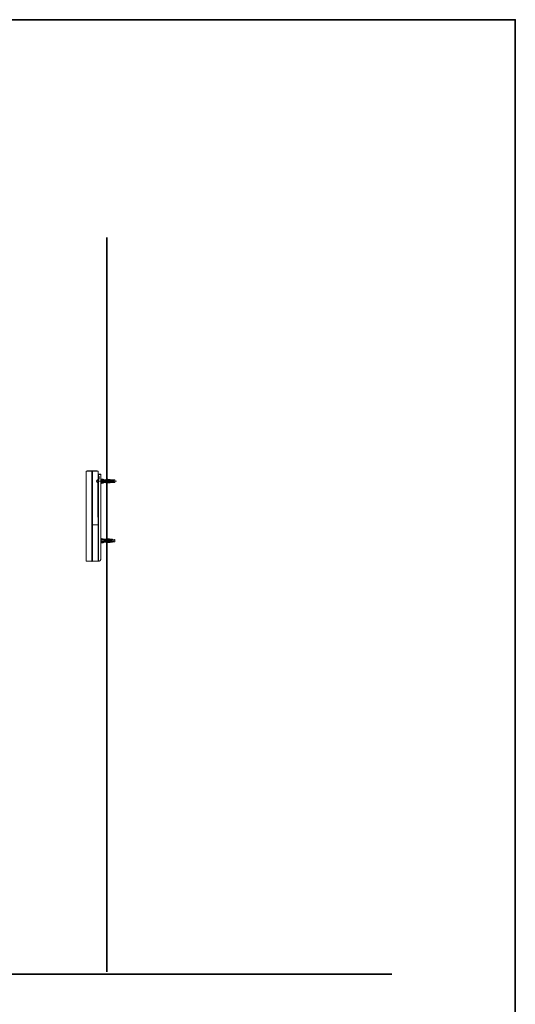
# Model space of a CAD drawing. Units: inches. Extents: x -2711 to 1760, y -1323 to 1232.
# Drawn here: x 987 to 1760, y -480 to 1053 of the extents above; entities that cross this region are included whole.
import ezdxf

# ---------------------------------------------------------------- set-up
doc = ezdxf.new("R2010")
doc.units = ezdxf.units.IN
doc.header["$MEASUREMENT"] = 0
doc.layers.add('图层 1', color=7, linetype='Continuous')

msp = doc.modelspace()

# ---------------------------------------------------------------- linework, layer by layer
at = {"layer": '图层 1', "color": 7, "lineweight": 35}
for points in [[(1760, -1182.4), (-2711.5, -1182.4), (-2711.5, 1053.4), (1760, 1053.4), (1760, -1182.4)], [(1123, -429.7), (1123, 713.9)], [(11.7, -433.6), (1567.3, -433.6)]]:
    msp.add_lwpolyline(points, dxfattribs=at)
at = {"layer": '图层 1', "color": 7, "lineweight": 9}
for points in [[(1090.6, 349.4), (1090.6, 349.5), (1090.6, 349.6), (1090.8, 349.7), (1090.8, 349.9), (1090.8, 349.9), (1090.8, 350), (1091, 350.1), (1091.1, 350.1), (1091.2, 350.1), (1091.2, 350.2), (1091.3, 350.2)], [(1090.6, 349.4), (1090.6, 349.5), (1090.6, 349.6), (1090.8, 349.7), (1090.8, 349.9), (1090.8, 349.9), (1090.8, 350), (1091, 350.1), (1091.1, 350.1), (1091.2, 350.1), (1091.2, 350.2), (1091.3, 350.2)], [(1090.6, 349.4), (1090.6, 342.2)], [(1090.6, 349.4), (1090.6, 342.2)], [(1090.6, 342.2), (1090.6, 342)], [(1090.6, 342), (1090.6, 342.2)], [(1090.6, 342.2), (1090.6, 342)], [(1090.6, 342), (1090.6, 342.2)], [(1090.6, 342.2), (1090.6, 342.2)], [(1090.6, 342.2), (1090.6, 342.2)], [(1090.6, 342), (1090.6, 342.2)], [(1090.6, 342), (1090.6, 342.2)], [(1090.8, 341.2), (1090.8, 341.3), (1090.8, 341.5), (1090.8, 341.6), (1090.8, 341.7), (1090.8, 341.8), (1090.8, 341.9), (1090.6, 342)], [(1090.8, 341.2), (1090.8, 341.3), (1090.8, 341.5), (1090.8, 341.6), (1090.8, 341.7), (1090.8, 341.8), (1090.8, 341.9), (1090.6, 342)], [(1090.8, 341.2), (1090.8, 341.3), (1090.8, 341.5), (1090.8, 341.6), (1090.8, 341.7), (1090.8, 341.8), (1090.8, 341.9), (1090.6, 341.9), (1090.6, 342)], [(1090.8, 341.2), (1090.8, 341.3), (1090.8, 341.5), (1090.8, 341.6), (1090.8, 341.7), (1090.8, 341.8), (1090.8, 341.9), (1090.6, 341.9), (1090.6, 342)], [(1099.6, 349.9), (1090.7, 349.4)], [(1099.6, 349.9), (1090.7, 349.4)], [(1090.8, 341.2), (1090.8, 341.2)], [(1090.8, 341.2), (1090.8, 341.2)], [(1090.8, 218.7), (1090.8, 341.2)], [(1090.8, 218.7), (1090.8, 341.2)], [(1090.8, 218.6), (1090.8, 341.2)], [(1090.8, 218.6), (1090.8, 341.2)], [(1099.8, 350.6), (1091.3, 350.2)], [(1099.8, 350.6), (1091.3, 350.2)], [(1092.4, 350.5), (1092.3, 350.2)], [(1092.4, 350.5), (1092.4, 350.5), (1092.5, 350.5), (1092.5, 350.6), (1092.7, 350.6)], [(1095.8, 350.5), (1092.4, 350.5)], [(1107.5, 350.6), (1092.7, 350.6)], [(1099.6, 350.6), (1099.6, 350.5), (1099.6, 350.4), (1099.6, 350.3), (1099.6, 350.2), (1099.6, 350), (1099.6, 349.9)], [(1099.6, 350.6), (1099.6, 350.5), (1099.6, 350.4), (1099.6, 350.3), (1099.6, 350.2), (1099.6, 350), (1099.6, 349.9)], [(1099.8, 349.9), (1099.6, 349.9)], [(1099.8, 349.9), (1099.6, 349.9)], [(1099.6, 349.9), (1099.6, 210)], [(1099.6, 349.9), (1099.6, 210)], [(1099.8, 350.6), (1099.8, 350.5), (1099.8, 350.4)], [(1099.8, 350.6), (1099.8, 350.5), (1099.8, 350.4)], [(1099.8, 209.3), (1099.8, 350.6)], [(1099.8, 209.3), (1099.8, 350.6)], [(1099.8, 350.5), (1099.8, 350.1), (1099.8, 349.8)], [(1099.8, 350.5), (1099.8, 350.1), (1099.8, 349.8)], [(1100, 350.5), (1099.8, 350.5)], [(1100, 350.5), (1099.8, 350.5)], [(1100, 350.5), (1099.8, 350.5)], [(1100, 349.9), (1099.8, 349.9)], [(1100, 349.9), (1099.8, 349.9)], [(1108.7, 350.2), (1100, 350.6)], [(1100, 350.6), (1100, 266.6)], [(1100.5, 349.9), (1100, 349.9)], [(1100.5, 350.5), (1100.5, 350.4), (1100.5, 350.3), (1100.5, 350.2), (1100.5, 350), (1100.5, 349.9)], [(1109.5, 349.4), (1100.5, 349.9)], [(1100.5, 349.9), (1100.5, 266.7)], [(1107.7, 350.5), (1104.1, 350.5)], [(1107.5, 350.6), (1107.6, 350.6), (1107.6, 350.5), (1107.7, 350.5), (1107.7, 350.4)], [(1107.7, 350.5), (1107.7, 350.2)], [(1108.7, 350.2), (1108.8, 350.2), (1108.9, 350.1), (1109, 350.1), (1109.1, 350.1), (1109.2, 350), (1109.2, 349.9), (1109.4, 349.9), (1109.4, 349.7), (1109.5, 349.6), (1109.5, 349.5), (1109.5, 349.4)], [(1110.8, 341.2), (1109.4, 341.2)], [(1109.4, 338), (1109.4, 341.2)], [(1109.5, 337.1), (1109.4, 337.1), (1109.4, 337.3), (1109.4, 337.4), (1109.4, 337.5), (1109.4, 337.6), (1109.4, 337.8), (1109.4, 337.8), (1109.4, 338)], [(1110.8, 338), (1109.4, 338)], [(1109.5, 349.4), (1109.5, 342)], [(1109.5, 342), (1109.5, 341.9), (1109.6, 341.9), (1109.7, 341.8)], [(1109.5, 342), (1109.5, 341.9), (1109.6, 341.9)], [(1109.6, 345.1), (1109.6, 345.2), (1109.6, 345.3), (1109.6, 345.4), (1109.7, 345.4), (1109.8, 345.5), (1109.9, 345.5)], [(1109.6, 345.1), (1109.6, 341.9)], [(1109.6, 344.7), (1109.9, 344.7)], [(1109.6, 341.2), (1109.6, 341.3), (1109.6, 341.5), (1109.6, 341.6), (1109.6, 341.7), (1109.6, 341.8), (1109.7, 341.8)], [(1109.6, 338), (1109.6, 341.2)], [(1109.7, 337.4), (1109.6, 337.4), (1109.6, 337.5), (1109.6, 337.6), (1109.6, 337.8), (1109.6, 337.8), (1109.6, 338)], [(1109.7, 341.8), (1110.4, 341.8)], [(1109.9, 345.5), (1109.9, 344.7)], [(1109.9, 345.5), (1109.9, 345.4), (1109.9, 345.3), (1109.9, 345.1), (1109.9, 344.9), (1109.9, 344.7)], [(1109.9, 345.5), (1109.9, 345.5)], [(1109.9, 345.5), (1113.4, 345.3)], [(1109.9, 344.7), (1109.9, 344.7)], [(1109.9, 344.7), (1113.4, 344.5)], [(1109.9, 341.8), (1109.9, 344.7)], [(1109.9, 341.8), (1109.9, 344.7)], [(1110.5, 341.2), (1110.5, 341.3), (1110.5, 341.5), (1110.5, 341.6), (1110.5, 341.7), (1110.4, 341.8)], [(1110.4, 341.8), (1110.5, 341.8), (1110.6, 341.8), (1110.6, 341.7), (1110.6, 341.6), (1110.8, 341.6), (1110.8, 341.5)], [(1110.4, 337.4), (1110.4, 337.5), (1110.5, 337.5), (1110.5, 337.6), (1110.5, 337.8), (1110.5, 337.8), (1110.5, 338)], [(1110.8, 337.8), (1110.8, 337.6), (1110.6, 337.6), (1110.6, 337.5), (1110.5, 337.4), (1110.4, 337.4)], [(1110.5, 338), (1110.5, 341.2)], [(1110.8, 341.5), (1110.8, 337.8)], [(1113.4, 212.9), (1113.4, 345.3)], [(1113.4, 338.1), (1114.2, 338.4)], [(1114.3, 338.4), (1114.3, 330.5)], [(1114.3, 337.6), (1117.4, 337.6)], [(1117.4, 337.6), (1119.8, 336.8)], [(1121.8, 335.7), (1121.8, 337.5)], [(1121.8, 337.5), (1122.5, 337.5)], [(1122.5, 337.5), (1123.3, 336.7)], [(1123, 340.4), (1123, 340.4)], [(1109.1, 334.5), (1109.1, 334.7), (1109.1, 334.8), (1109.1, 335), (1109.1, 335.1), (1109.1, 335.3), (1109.1, 335.4), (1109.1, 335.5), (1109, 335.5), (1109, 335.7), (1109, 335.8), (1109, 335.9), (1108.9, 336), (1108.9, 336.1), (1108.9, 336.3), (1108.8, 336.3), (1108.8, 336.3), (1108.7, 336.3), (1108.7, 336.4), (1108.5, 336.4), (1108.4, 336.4), (1108.3, 336.4), (1108.2, 336.4), (1108.1, 336.4), (1108.1, 336.3), (1108, 336.3), (1107.9, 336.3), (1107.7, 336.3), (1107.7, 336.1), (1107.6, 336.1), (1107.6, 336), (1107.5, 336), (1107.5, 335.9), (1107.4, 335.8), (1107.4, 335.7), (1107.3, 335.7), (1107.3, 335.5), (1107.3, 335.4), (1107.2, 335.4), (1107.2, 335.3), (1107.2, 335.2), (1107, 335.1), (1107, 335), (1107, 334.8), (1107, 334.7), (1107, 334.6), (1107, 334.5)], [(1108.2, 336.3), (1108.1, 336.2), (1108, 336.2), (1107.9, 336.1), (1107.7, 336.1), (1107.7, 336), (1107.6, 335.9), (1107.5, 335.9), (1107.5, 335.8), (1107.4, 335.7), (1107.3, 335.5), (1107.3, 335.4), (1107.3, 335.3), (1107.2, 335.2), (1107.2, 335), (1107, 334.9), (1107, 334.8), (1107, 334.7), (1107, 334.6), (1107, 334.5)], [(1107, 334.5), (1107, 334.4), (1107, 334.3), (1107, 334.1), (1107, 334), (1107, 333.9), (1107.2, 333.8), (1107.2, 333.6), (1107.3, 333.5), (1107.3, 333.4), (1107.4, 333.3), (1107.4, 333.2), (1107.5, 333.2), (1107.5, 333.1), (1107.6, 333), (1107.7, 332.8), (1107.9, 332.7), (1108, 332.7), (1108, 332.6), (1108.1, 332.6), (1108.2, 332.6), (1108.3, 332.6), (1108.3, 332.5), (1108.4, 332.5), (1108.4, 332.6), (1108.5, 332.6), (1108.7, 332.6), (1108.8, 332.7), (1108.8, 332.8), (1108.9, 332.8), (1108.9, 333), (1109, 333.1), (1109, 333.2), (1109, 333.3), (1109, 333.4), (1109.1, 333.5), (1109.1, 333.8), (1109.1, 333.9), (1109.1, 334), (1109.1, 334.3), (1109.1, 334.4), (1109.1, 334.5)], [(1107, 334.5), (1107, 334.4), (1107, 334.3), (1107, 334.1), (1107.2, 334), (1107.2, 333.9), (1107.2, 333.8), (1107.3, 333.6), (1107.3, 333.5), (1107.3, 333.4), (1107.4, 333.4), (1107.5, 333.3), (1107.5, 333.2), (1107.6, 333.1), (1107.7, 333), (1107.9, 332.8), (1108, 332.8), (1108, 332.7), (1108.1, 332.7), (1108.2, 332.7)], [(1109, 334.5), (1109, 334.6), (1109, 334.8), (1109, 335), (1109, 335.1), (1109, 335.2), (1108.9, 335.3), (1108.9, 335.4), (1108.9, 335.5), (1108.9, 335.7), (1108.9, 335.8), (1108.8, 335.9), (1108.8, 336), (1108.7, 336.1), (1108.6, 336.1), (1108.6, 336.3), (1108.4, 336.3), (1108.3, 336.3), (1108.2, 336.3)], [(1108.2, 336.3), (1108.2, 336.3)], [(1108.2, 332.7), (1108.3, 332.7), (1108.4, 332.7), (1108.6, 332.7), (1108.6, 332.8), (1108.7, 332.8), (1108.7, 333), (1108.8, 333), (1108.8, 333.1), (1108.8, 333.2), (1108.9, 333.2), (1108.9, 333.3), (1108.9, 333.4), (1108.9, 333.5), (1108.9, 333.6), (1109, 333.9), (1109, 334), (1109, 334.1), (1109, 334.2), (1109, 334.4), (1109, 334.5)], [(1108.2, 332.7), (1108.2, 332.7)], [(1109.2, 333.9), (1109.2, 333.8), (1109.2, 333.6), (1109.2, 333.5), (1109.2, 333.4), (1109.1, 333.3), (1109.1, 333.2), (1109.1, 333.1), (1109.1, 333), (1109.1, 332.8), (1109.1, 332.7), (1109.1, 332.5), (1109.1, 332.4)], [(1109.4, 333.9), (1109.2, 333.8), (1109.2, 333.6), (1109.2, 333.5), (1109.2, 333.4), (1109.2, 333.3), (1109.1, 333.3), (1109.1, 333.2), (1109.1, 333.1), (1109.1, 333), (1109.1, 332.8), (1109.1, 332.7), (1109.1, 332.6), (1109.1, 332.5), (1109.1, 332.4)], [(1109.1, 279), (1109.1, 333.2)], [(1109.1, 332.4), (1109.1, 279.8)], [(1109.1, 332.3), (1109.1, 332.4)], [(1109.1, 332.3), (1109.1, 332.3)], [(1109.1, 332.3), (1109.1, 279.8)], [(1109.4, 326.8), (1109.1, 326.9)], [(1109.4, 326.6), (1109.1, 326.6)], [(1109.4, 334.1), (1109.4, 334), (1109.4, 333.9), (1109.2, 333.9)], [(1109.5, 334.2), (1109.5, 334.1), (1109.4, 334.1)], [(1109.5, 334.2), (1109.5, 334.1), (1109.5, 334), (1109.4, 334), (1109.4, 333.9)], [(1109.4, 334.1), (1109.4, 334), (1109.4, 333.9)], [(1109.4, 320.9), (1109.4, 326.8)], [(1109.4, 326.8), (1109.4, 326.7)], [(1109.4, 321), (1109.4, 326.7)], [(1109.7, 337.4), (1109.6, 337.4), (1109.6, 337.3), (1109.5, 337.3), (1109.5, 337.1)], [(1109.6, 337.3), (1109.5, 337.3)], [(1109.5, 337.3), (1109.5, 334.3)], [(1109.6, 337.3), (1109.6, 214.3)], [(1109.7, 337.4), (1110.4, 337.4)], [(1109.9, 209.8), (1109.9, 337.4)], [(1109.9, 214.3), (1109.9, 337.4)], [(1111.1, 334.5), (1137.9, 334.5)], [(1132.4, 335.5), (1113.4, 335.5)], [(1132.4, 333.4), (1113.4, 333.4)], [(1114.3, 330.5), (1113.4, 331)], [(1117.4, 336.4), (1114.2, 336.4)], [(1117.4, 333.3), (1114.2, 333.3)], [(1117.4, 331.3), (1114.2, 331.3)], [(1114.3, 335.7), (1119.8, 335.7)], [(1121.8, 332.2), (1114.3, 332.2)], [(1119.8, 336.8), (1117.4, 336.4)], [(1119.3, 334.5), (1117.4, 333.3)], [(1119.8, 332.2), (1117.4, 331.3)], [(1118.8, 334.1), (1129.2, 334.1)], [(1119.8, 334.8), (1119.3, 334.5)], [(1119.8, 336.8), (1121.8, 336.8)], [(1119.8, 334.8), (1119.8, 335.7)], [(1119.8, 334.8), (1129.2, 334.8)], [(1122.5, 335.7), (1121.8, 335.7)], [(1121.8, 333.3), (1122.5, 333.3)], [(1121.8, 331.5), (1121.8, 333.3)], [(1122.5, 331.5), (1121.8, 331.5)], [(1123.3, 336.7), (1122.5, 335.7)], [(1122.5, 333.3), (1123.3, 332.3)], [(1123.3, 332.3), (1122.5, 331.5)], [(1123.2, 336.8), (1123.8, 336.8)], [(1123.8, 332.2), (1123.2, 332.2)], [(1123.8, 335.7), (1123.8, 337.4)], [(1123.8, 337.4), (1124.5, 337.4)], [(1123.8, 335.7), (1124.5, 335.7)], [(1124.5, 333.3), (1123.8, 333.3)], [(1123.8, 331.7), (1123.8, 333.3)], [(1124.5, 331.7), (1123.8, 331.7)], [(1124.5, 337.4), (1125.3, 336.7)], [(1125.3, 336.7), (1124.5, 335.7)], [(1124.5, 333.3), (1125.3, 332.3)], [(1125.3, 332.3), (1124.5, 331.7)], [(1125, 336.8), (1125.8, 336.8)], [(1125.8, 332.2), (1125, 332.2)], [(1125.8, 335.7), (1125.8, 337.1)], [(1125.8, 337.1), (1126.4, 337.1)], [(1125.8, 335.7), (1126.4, 335.7)], [(1126.4, 333.3), (1125.8, 333.3)], [(1125.8, 331.8), (1125.8, 333.3)], [(1126.4, 331.8), (1125.8, 331.8)], [(1126.4, 337.1), (1127.2, 336.7)], [(1127.2, 336.7), (1126.4, 335.7)], [(1126.4, 333.3), (1127.2, 332.3)], [(1127, 332.2), (1126.4, 331.8)], [(1127, 336.8), (1127.6, 336.8)], [(1127.2, 332.3), (1127, 332.2)], [(1127.6, 332.2), (1127, 332.2)], [(1127.6, 335.7), (1127.6, 337)], [(1127.6, 337), (1128.4, 337)], [(1127.6, 335.7), (1128.4, 335.7)], [(1128.4, 333.3), (1127.6, 333.3)], [(1127.6, 331.9), (1127.6, 333.3)], [(1128.4, 331.9), (1127.6, 331.9)], [(1128.4, 337), (1129.2, 336.7)], [(1129.2, 336.7), (1128.4, 335.7)], [(1128.4, 333.3), (1129.2, 332.3)], [(1129.2, 332.3), (1128.4, 331.9)], [(1130.9, 336.8), (1128.9, 336.8)], [(1128.9, 332.2), (1130.9, 332.2)], [(1129.2, 334.8), (1129.2, 334.1)], [(1130.9, 332.2), (1130.9, 336.8)], [(1131.2, 336.4), (1130.9, 336.8)], [(1131.2, 332.5), (1130.9, 332.2)], [(1131.6, 336.8), (1131.2, 336.4)], [(1131.6, 332.2), (1131.2, 332.5)], [(1135.5, 336.4), (1131.6, 336.8)], [(1135.5, 332.5), (1131.6, 332.2)], [(1135.5, 334.5), (1132.4, 335.5)], [(1135.5, 334.5), (1132.4, 333.4)], [(1135.5, 336.4), (1135.5, 332.5)], [(1109.4, 321.1), (1109.1, 321.1)], [(1109.4, 320.9), (1109.1, 320.7)], [(1109.4, 316), (1109.1, 316.1)], [(1109.4, 315.7), (1109.1, 315.7)], [(1109.4, 310.3), (1109.1, 310.3)], [(1109.4, 310), (1109.1, 309.8)], [(1109.4, 306.6), (1109.1, 306.8)], [(1109.4, 321), (1109.4, 320.9)], [(1109.4, 310), (1109.4, 316)], [(1109.4, 316), (1109.4, 315.9)], [(1109.4, 310.2), (1109.4, 315.9)], [(1109.4, 310.2), (1109.4, 310)], [(1109.4, 306.4), (1109.1, 306.4)], [(1109.4, 300.9), (1109.1, 300.9)], [(1109.4, 300.8), (1109.1, 300.5)], [(1109.4, 297.4), (1109.1, 297.5)], [(1109.4, 297.1), (1109.1, 297.1)], [(1109.4, 291.7), (1109.1, 291.7)], [(1109.4, 291.5), (1109.1, 291.2)], [(1109.4, 306.6), (1109.4, 306.4)], [(1109.4, 300.8), (1109.4, 306.5)], [(1109.4, 300.9), (1109.4, 306.4)], [(1109.4, 300.9), (1109.4, 300.8)], [(1109.4, 291.5), (1109.4, 297.4)], [(1109.4, 297.4), (1109.4, 297.3)], [(1109.4, 291.6), (1109.4, 297.3)], [(1109.4, 291.6), (1109.4, 291.5)], [(1109.4, 288.1), (1109.1, 288.3)], [(1109.4, 287.9), (1109.1, 287.9)], [(1109.4, 282.4), (1109.1, 282.4)], [(1109.4, 282.2), (1109.1, 282)], [(1109.1, 279.8), (1109.1, 279.8)], [(1109.1, 279.8), (1109.1, 279.6), (1109.1, 279.5), (1109.1, 279.3), (1109.1, 279.2), (1109.1, 279.1), (1109.1, 279), (1109.1, 278.9), (1109.3, 278.8), (1109.3, 278.6), (1109.3, 278.5), (1109.3, 278.4), (1109.3, 278.3)], [(1109.1, 279.8), (1109.1, 279.8)], [(1109.1, 279.8), (1109.1, 279.8)], [(1109.1, 279.8), (1109.1, 279.7), (1109.1, 279.6), (1109.1, 279.5), (1109.1, 279.3), (1109.1, 279.2), (1109.1, 279.1), (1109.1, 279)], [(1109.1, 279), (1109.1, 279)], [(1109.1, 279), (1109.1, 278.9)], [(1109.1, 278.9), (1109.1, 278.9)], [(1109.1, 278.9), (1109.3, 278.9)], [(1109.2, 278.9), (1109.2, 278.8), (1109.2, 278.6), (1109.2, 278.5), (1109.2, 278.4), (1109.2, 278.3), (1109.4, 278.3), (1109.4, 278.2)], [(1109.2, 278.8), (1109.2, 278.6), (1109.2, 278.5), (1109.2, 278.4), (1109.2, 278.3), (1109.4, 278.3)], [(1109.2, 278.3), (1109.4, 278.2), (1109.4, 278.1)], [(1109.4, 282.2), (1109.4, 288.1)], [(1109.4, 288.1), (1109.4, 287.9)], [(1109.4, 282.2), (1109.4, 287.9)], [(1109.4, 282.2), (1109.4, 282.1)], [(1109.4, 278.3), (1109.4, 278.3)], [(1109.4, 278.3), (1109.4, 278.2), (1109.5, 278.2), (1109.5, 278.1), (1109.5, 278)], [(1109.4, 278.2), (1109.4, 278.1)], [(1109.4, 278.1), (1109.5, 278)], [(1109.5, 278), (1109.5, 266.9)], [(1109.4, 266.8), (1100, 266.6)], [(1100.5, 266.7), (1100, 266.7)], [(1100, 266.6), (1100, 266.4)], [(1100, 266.6), (1100, 266.4)], [(1100.5, 266.4), (1100, 266.4)], [(1100, 266.4), (1100, 209.3)], [(1100, 266.3), (1100.5, 266.3)], [(1109.5, 266.9), (1100.5, 266.7)], [(1100.5, 266.7), (1100.5, 266.6)], [(1100.5, 266.4), (1102.5, 266.6)], [(1100.5, 266.3), (1107.3, 266.6)], [(1100.5, 266.3), (1100.5, 266.5)], [(1100.5, 266.4), (1100.5, 266.4)], [(1100.5, 266.3), (1100.5, 210.1)], [(1102.5, 266.6), (1102.6, 266.6)], [(1102.5, 266.6), (1102.5, 266.6)], [(1102.6, 266.6), (1102.9, 266.6)], [(1102.6, 266.6), (1102.6, 266.6)], [(1102.9, 266.6), (1106.5, 266.7)], [(1102.9, 266.6), (1102.9, 266.6)], [(1104.1, 266.6), (1104.1, 266.7)], [(1104.6, 266.6), (1104.6, 266.7)], [(1106.5, 266.7), (1106.6, 266.7)], [(1106.6, 266.7), (1107.7, 266.7)], [(1107.3, 266.7), (1107.3, 266.7)], [(1107.3, 266.6), (1107.3, 266.6)], [(1107.3, 266.6), (1109.5, 266.6)], [(1108.1, 266.7), (1107.6, 266.7)], [(1107.6, 266.7), (1107.6, 266.7)], [(1107.7, 266.7), (1109.2, 266.7)], [(1109.2, 266.7), (1109.4, 266.7), (1109.5, 266.7), (1109.5, 266.6)], [(1109.5, 266.9), (1109.5, 266.8), (1109.4, 266.8)], [(1109.5, 266.6), (1109.5, 214.7)], [(1113.4, 245.4), (1114.2, 245.7)], [(1114.3, 245.7), (1114.3, 237.8)], [(1132.4, 242.8), (1113.4, 242.8)], [(1132.4, 240.7), (1113.4, 240.7)], [(1114.3, 237.8), (1113.4, 238.2)], [(1117.4, 243.8), (1114.2, 243.8)], [(1117.4, 240.6), (1114.2, 240.6)], [(1117.4, 238.6), (1114.2, 238.6)], [(1114.3, 244.9), (1117.4, 244.9)], [(1114.3, 242.9), (1119.8, 242.9)], [(1121.8, 239.4), (1114.3, 239.4)], [(1117.4, 244.9), (1119.8, 244.1)], [(1119.8, 244.1), (1117.4, 243.8)], [(1119.3, 241.8), (1117.4, 240.6)], [(1119.8, 239.4), (1117.4, 238.6)], [(1118.8, 241.5), (1129.2, 241.5)], [(1119.8, 242.1), (1119.3, 241.8)], [(1119.8, 244.1), (1121.8, 244.1)], [(1119.8, 242.1), (1119.8, 242.9)], [(1119.8, 242.1), (1129.2, 242.1)], [(1121.8, 244.8), (1122.5, 244.8)], [(1121.8, 242.9), (1121.8, 244.8)], [(1122.5, 242.9), (1121.8, 242.9)], [(1121.8, 238.8), (1121.8, 240.6)], [(1121.8, 240.6), (1122.5, 240.6)], [(1122.5, 238.8), (1121.8, 238.8)], [(1122.5, 244.8), (1123.3, 244)], [(1123.3, 244), (1122.5, 242.9)], [(1122.5, 240.6), (1123.3, 239.6)], [(1123.3, 239.6), (1122.5, 238.8)], [(1123.2, 244.1), (1123.8, 244.1)], [(1123.8, 239.4), (1123.2, 239.4)], [(1123.8, 244.6), (1124.5, 244.6)], [(1123.8, 242.9), (1123.8, 244.6)], [(1123.8, 242.9), (1124.5, 242.9)], [(1123.8, 239), (1123.8, 240.6)], [(1124.5, 240.6), (1123.8, 240.6)], [(1124.5, 239), (1123.8, 239)], [(1124.5, 244.6), (1125.3, 244)], [(1125.3, 244), (1124.5, 242.9)], [(1124.5, 240.6), (1125.3, 239.6)], [(1125.3, 239.6), (1124.5, 239)], [(1125, 244.1), (1125.8, 244.1)], [(1125.8, 239.4), (1125, 239.4)], [(1125.8, 244.5), (1126.4, 244.5)], [(1125.8, 242.9), (1125.8, 244.5)], [(1125.8, 242.9), (1126.4, 242.9)], [(1125.8, 239.1), (1125.8, 240.6)], [(1126.4, 240.6), (1125.8, 240.6)], [(1126.4, 239.1), (1125.8, 239.1)], [(1126.4, 244.5), (1127.2, 244)], [(1127.2, 244), (1126.4, 242.9)], [(1126.4, 240.6), (1127.2, 239.6)], [(1127, 239.4), (1126.4, 239.1)], [(1127, 244.1), (1127.6, 244.1)], [(1127.2, 239.6), (1127, 239.4)], [(1127.6, 239.4), (1127, 239.4)], [(1127.6, 244.3), (1128.4, 244.3)], [(1127.6, 242.9), (1127.6, 244.3)], [(1127.6, 242.9), (1128.4, 242.9)], [(1127.6, 239.2), (1127.6, 240.6)], [(1128.4, 240.6), (1127.6, 240.6)], [(1128.4, 239.2), (1127.6, 239.2)], [(1128.4, 244.3), (1129.2, 244)], [(1129.2, 244), (1128.4, 242.9)], [(1128.4, 240.6), (1129.2, 239.6)], [(1129.2, 239.6), (1128.4, 239.2)], [(1130.9, 244.1), (1128.9, 244.1)], [(1128.9, 239.4), (1130.9, 239.4)], [(1129.2, 242.1), (1129.2, 241.5)], [(1131.2, 243.8), (1130.9, 244.1)], [(1130.9, 239.4), (1130.9, 244.1)], [(1131.2, 239.8), (1130.9, 239.4)], [(1131.6, 244.1), (1131.2, 243.8)], [(1131.6, 239.4), (1131.2, 239.8)], [(1135.5, 243.8), (1131.6, 244.1)], [(1135.5, 239.8), (1131.6, 239.4)], [(1135.5, 241.8), (1132.4, 242.8)], [(1135.5, 241.8), (1132.4, 240.7)], [(1135.5, 243.8), (1135.5, 239.8)], [(1090.6, 217.9), (1090.8, 217.9), (1090.8, 218), (1090.8, 218.1), (1090.8, 218.3), (1090.8, 218.4), (1090.8, 218.5), (1090.8, 218.6), (1090.8, 218.7)], [(1090.6, 217.9), (1090.8, 217.9), (1090.8, 218), (1090.8, 218.1), (1090.8, 218.3), (1090.8, 218.4), (1090.8, 218.5), (1090.8, 218.6), (1090.8, 218.7)], [(1090.6, 217.8), (1090.6, 217.9), (1090.8, 218), (1090.8, 218.1), (1090.8, 218.3), (1090.8, 218.4), (1090.8, 218.5), (1090.8, 218.6)], [(1090.6, 217.8), (1090.6, 217.9), (1090.8, 218), (1090.8, 218.1), (1090.8, 218.3), (1090.8, 218.4), (1090.8, 218.5), (1090.8, 218.6)], [(1090.6, 217.7), (1090.6, 217.8), (1090.6, 217.9)], [(1090.6, 217.7), (1090.6, 217.8), (1090.6, 217.9)], [(1090.6, 217.7), (1090.6, 217.8)], [(1090.6, 217.7), (1090.6, 217.8)], [(1090.6, 217.7), (1090.6, 217.8)], [(1090.6, 217.7), (1090.6, 217.8)], [(1090.6, 217.7), (1090.6, 217.7)], [(1090.6, 217.7), (1090.6, 217.7)], [(1090.6, 217.7), (1090.6, 210.5)], [(1090.6, 217.7), (1090.6, 210.5)], [(1090.8, 218.7), (1090.8, 218.7)], [(1090.8, 218.7), (1090.8, 218.7)], [(1090.6, 210.5), (1099.6, 210)], [(1090.6, 210.5), (1099.6, 210)], [(1091.3, 209.7), (1091.3, 209.8), (1091.1, 209.8), (1091, 209.9), (1090.9, 209.9), (1090.9, 210), (1090.8, 210.1), (1090.7, 210.3), (1090.7, 210.4), (1090.7, 210.5)], [(1091.3, 209.7), (1091.3, 209.8), (1091.1, 209.8), (1091, 209.9), (1090.9, 209.9), (1090.9, 210), (1090.8, 210.1), (1090.7, 210.3), (1090.7, 210.4), (1090.7, 210.5)], [(1091.3, 209.7), (1099.8, 209.3)], [(1091.3, 209.7), (1099.8, 209.3)], [(1099.6, 209.3), (1099.6, 209.5), (1099.6, 209.6), (1099.6, 209.7), (1099.6, 209.9), (1099.6, 210)], [(1099.6, 209.3), (1099.6, 209.5), (1099.6, 209.6), (1099.6, 209.7), (1099.6, 209.9), (1099.6, 210)], [(1099.6, 210), (1099.8, 210)], [(1099.6, 210), (1099.8, 210)], [(1099.8, 209.6), (1099.8, 209.8), (1099.8, 210)], [(1099.8, 209.6), (1099.8, 209.8), (1099.8, 210)], [(1100, 210), (1099.8, 210)], [(1100, 210), (1099.8, 210)], [(1099.8, 209.3), (1099.8, 209.5), (1099.8, 209.6)], [(1099.8, 209.3), (1099.8, 209.5), (1099.8, 209.6)], [(1099.8, 209.6), (1100, 209.6)], [(1099.8, 209.6), (1100, 209.6)], [(1100, 210), (1100.5, 210.1)], [(1100, 209.3), (1108.7, 209.7)], [(1100.5, 210.1), (1109.5, 210.5)], [(1100.5, 209.3), (1100.5, 209.5), (1100.5, 209.6), (1100.5, 209.7), (1100.5, 209.9), (1100.5, 210.1)], [(1109.5, 210.5), (1109.5, 210.4), (1109.4, 210.4), (1109.4, 210.3), (1109.4, 210.1), (1109.3, 210), (1109.1, 209.9), (1109, 209.8), (1108.9, 209.8), (1108.8, 209.8), (1108.7, 209.7)], [(1109.2, 210), (1109.1, 209.9), (1109, 209.9), (1109, 209.8), (1108.9, 209.8), (1108.8, 209.8), (1108.7, 209.7)], [(1109, 209.8), (1110.3, 209.8)], [(1109.5, 210.5), (1109.4, 210.4), (1109.4, 210.3), (1109.4, 210.1), (1109.3, 210)], [(1109.5, 214.7), (1109.5, 214.5), (1109.5, 214.4), (1109.5, 214.1), (1109.5, 213.9), (1109.5, 213.6)], [(1109.6, 214.7), (1109.5, 214.7), (1109.5, 214.5), (1109.5, 214.4), (1109.5, 214.3)], [(1109.5, 214.7), (1109.5, 214.7)], [(1109.5, 214.7), (1109.5, 214.5)], [(1109.6, 214.7), (1109.5, 214.5), (1109.5, 214.4)], [(1109.5, 214.6), (1109.5, 214.2), (1109.5, 214.1), (1109.5, 214), (1109.5, 213.9), (1109.5, 213.7), (1109.5, 213.6)], [(1109.5, 213.7), (1109.5, 213.9), (1109.5, 213.9), (1109.5, 214.1), (1109.5, 214.2), (1109.6, 214.3)], [(1109.5, 213.2), (1109.5, 213.4), (1109.6, 213.4), (1109.6, 213.5), (1109.7, 213.5), (1109.7, 213.6), (1109.8, 213.7), (1109.8, 213.8), (1109.8, 214), (1109.9, 214.1), (1109.9, 214.2), (1109.9, 214.3)], [(1109.5, 213.6), (1109.5, 213.6)], [(1109.5, 213.6), (1109.5, 210.5)], [(1109.5, 213.6), (1109.5, 210.5)], [(1109.5, 210.5), (1109.5, 210.5)], [(1109.6, 214.3), (1109.9, 214.3)], [(1113.4, 212.9), (1113.4, 212.7), (1113.4, 212.4), (1113.4, 212.3), (1113.3, 212.1), (1113.3, 211.9), (1113.2, 211.7), (1113.1, 211.4), (1113, 211.3), (1112.8, 211.1), (1112.8, 211), (1112.5, 210.7), (1112.4, 210.6), (1112.1, 210.5), (1112.1, 210.4), (1111.8, 210.3), (1111.6, 210.1), (1111.5, 210), (1111.2, 209.9), (1111, 209.9), (1110.8, 209.9), (1110.5, 209.8), (1110.3, 209.8)], [(1123, -433.6), (1123, -433.6)], [(1123, -433.6), (1123, -433.6)], [(1123, -433.6), (1123, -433.6)], [(1340.7, -433.6), (1340.7, -433.6)], [(1340.7, -433.6), (1340.7, -433.6)], [(1362.9, -433.6), (1362.9, -433.6)], [(1431.7, -433.6), (1431.7, -433.6)], [(1501.6, -433.6), (1501.6, -433.6)], [(1501.6, -433.6), (1501.6, -433.6)]]:
    msp.add_lwpolyline(points, dxfattribs=at)
msp.add_open_spline([(1109.4, 341.2), (1109.4, 341.2), (1109.4, 341.3), (1109.4, 341.3), (1109.4, 341.3), (1109.4, 341.5), (1109.4, 341.5), (1109.4, 341.5), (1109.4, 341.6), (1109.4, 341.6), (1109.4, 341.6), (1109.4, 341.7), (1109.4, 341.7), (1109.4, 341.7), (1109.4, 341.8), (1109.4, 341.8), (1109.4, 341.8), (1109.4, 341.9), (1109.4, 341.9), (1109.4, 341.9), (1109.4, 342), (1109.4, 342), (1109.4, 342), (1109.5, 342), (1109.5, 342), (1109.5, 342), (1109.5, 342.2), (1109.5, 342.2), (1109.5, 342.2), (1109.5, 342), (1109.5, 342)], degree=3, knots=[0, 0, 0, 0, 1, 1, 1, 2, 2, 2, 3, 3, 3, 4, 4, 4, 5, 5, 5, 6, 6, 6, 7, 7, 7, 8, 8, 8, 9, 9, 9, 10, 10, 10, 10], dxfattribs=at)

doc.saveas('drawing.dxf')
